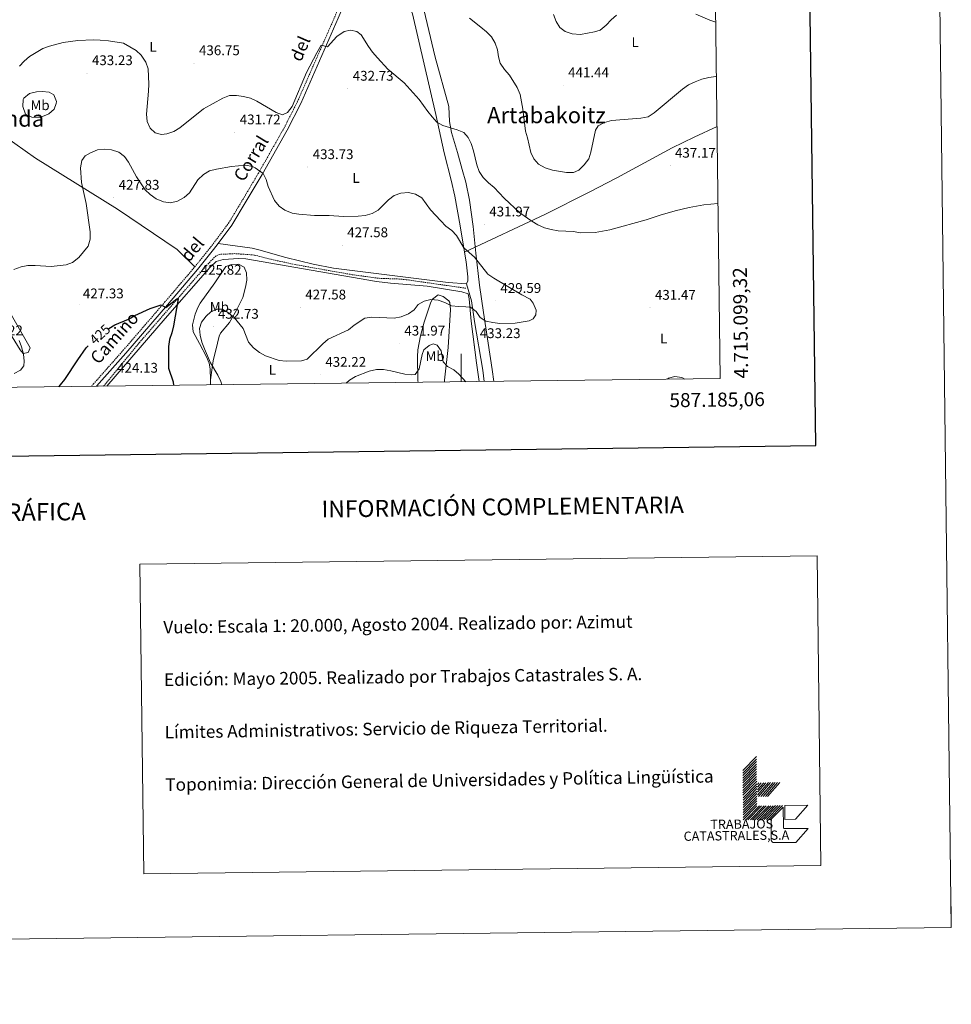
# Model space of a CAD drawing. Units: metres. Extents: x 582859 to 587350, y 4714652 to 4717677.
# Drawn here: x 586685 to 587350, y 4714652 to 4715356 of the extents above; entities that cross this region are included whole.
import ezdxf
from ezdxf.enums import TextEntityAlignment as Align

# ---------------------------------------------------------------- set-up
doc = ezdxf.new("R2010")
doc.units = ezdxf.units.M
doc.header["$MEASUREMENT"] = 0
doc.linetypes.add('TRAZOSX2', pattern=[1.5, 1, -0.5])
for name, color, linetype, lineweight in [('Carátula', 7, 'Continuous', 5), ('Level 1', 19, 'Continuous', 0), ('Level 11', 142, 'Continuous', 13), ('Level 21', 19, 'Continuous', 0), ('Level 36', 19, 'Continuous', 40), ('Level 37', 92, 'Continuous', 0), ('Level 4', 36, 'Continuous', 30), ('Level 41', 19, 'Continuous', 0), ('Level 44', 19, 'Continuous', 0), ('Level 45', 19, 'Continuous', 0), ('Level 5', 36, 'Continuous', 0), ('Level 61', 19, 'Continuous', 0), ('Level 63', 7, 'Continuous', 0), ('Level 7', 1, 'Continuous', 0)]:
    doc.layers.add(name, color=color, linetype=linetype, lineweight=lineweight)
doc.styles.add('Arial', font='ARIAL.TTF', dxfattribs={"height": 0.2})

# ---------------------------------------------------------------- blocks, each defined once
blk = doc.blocks.new('5PATER')
at = {"layer": 'Carátula', "linetype": 'Continuous', "lineweight": 5}
h = blk.add_hatch(color=250, dxfattribs=at)
edge = h.paths.add_edge_path()
edge.add_ellipse((0, 0), major_axis=(-1.33, -1.34), ratio=0.999422, start_angle=0, end_angle=360)

msp = doc.modelspace()

# ---------------------------------------------------------------- linework, layer by layer
at = {"layer": 'Level 1', "color": 19, "linetype": 'Continuous', "lineweight": 0, "ltscale": 0.5}
msp.add_polyline3d([(586968.88, 4715382.15, 441.77), (586981.4, 4715328.94, 437.49), (586991.15, 4715293.65, 435.73), (586991.59, 4715283.1, 435.07), (586993.16, 4715275.09, 434.57), (586997.28, 4715260.96, 433.5), (587000.82, 4715248.81, 433.26), (587003.42, 4715239.55, 432.97), (587005.91, 4715226.72, 432.23), (587008.56, 4715208.04, 431.38), (587010.56, 4715189.05, 430.33), (587013, 4715165.99, 429.57), (587015.93, 4715146.63, 429.9), (587022.12, 4715105.77, 433.39), (587023.28, 4715097.34, 433.99)], dxfattribs=at)
at = {"layer": 'Level 11', "color": 142, "linetype": 'TRAZOSX2', "lineweight": 13}
msp.add_polyline3d([(587003.33, 4715163.91, 428.75), (586960.83, 4715169.98, 428.5), (586955.86, 4715170.46, 428.45), (586940.85, 4715171, 428.3), (586922.11, 4715173.58, 427.97), (586881.33, 4715180.79, 427.13), (586863.54, 4715184.7, 426.74), (586852.18, 4715187.62, 426.74), (586838.35, 4715188.6, 426.74), (586827.69, 4715188.08, 426.24), (586824.89, 4715187.08, 426.24), (586817.88, 4715179.94, 425.8), (586769.92, 4715124.79, 424.23), (586744.53, 4715093.9, 423.48)], dxfattribs=at)
at = {"layer": 'Level 21', "color": 19, "linetype": 'Continuous', "lineweight": 0}
for points in [[(586826.39, 4715195.88, 426.52), (586836.07, 4715208.83, 427.09), (586846.47, 4715226.11, 428.34), (586857.73, 4715245.2, 430.1), (586875.68, 4715276.7, 433.36), (586885.41, 4715295.85, 434.12), (586912.19, 4715356.73, 435.87), (586929.63, 4715397.65, 437.88), (586932.88, 4715406.68, 438.32)], [(586739.4, 4715093.84, 423.83), (586760.43, 4715117.62, 424.33), (586790.21, 4715152.13, 425.08), (586811.72, 4715177.38, 425.83), (586823.11, 4715191.48, 426.33), (586826.39, 4715195.88, 426.52)]]:
    msp.add_polyline3d(points, dxfattribs=at)
at = {"layer": 'Level 21', "color": 19, "linetype": 'TRAZOSX2', "lineweight": 0}
for points in [[(586809.65, 4715179.09, 425.83), (586820.99, 4715193.13, 426.33), (586833.84, 4715210.33, 427.09), (586844.17, 4715227.49, 428.34), (586855.41, 4715246.54, 430.1), (586873.31, 4715277.97, 433.36), (586882.99, 4715296.99, 434.12), (586909.73, 4715357.79, 435.87), (586915.25, 4715370.75, 436.51)], [(586735.86, 4715093.8, 423.8), (586737.22, 4715095.42, 423.82), (586758.41, 4715119.38, 424.33), (586788.18, 4715153.87, 425.08), (586809.65, 4715179.09, 425.83)]]:
    msp.add_polyline3d(points, dxfattribs=at)
at = {"layer": 'Level 36', "color": 92, "linetype": 'Continuous', "lineweight": 0}
for points in [[(586963.83, 4715363.3, 438.78), (586965.19, 4715359.92, 438.57), (586981.99, 4715288.05, 434.81), (586987.87, 4715260.54, 432.3), (586992.77, 4715241.17, 431.47), (586995.39, 4715229.73, 431.22), (586999.4, 4715208.43, 430.83), (587002.41, 4715189.61, 429.7)], [(586584.45, 4715341.91, 439.21), (586629.14, 4715303.86, 435.69), (586695.99, 4715256.83, 431.18), (586754.46, 4715220.31, 427.16), (586797.09, 4715191.65, 426.15), (586809.65, 4715179.09, 425.83)], [(586686.86, 4715293.76, 434.74), (586687.16, 4715298.73, 434.74), (586687.68, 4715299.74, 434.74), (586691.55, 4715302.9, 434.74), (586696.63, 4715304.23, 434.74), (586700.77, 4715304.4, 434.74), (586705.63, 4715304.03, 434.74), (586708.98, 4715302.05, 434.74), (586710.8, 4715297.27, 433.96), (586710.67, 4715295.8, 433.74), (586709.19, 4715291.69, 433.49), (586705.46, 4715288.36, 433.47), (586699.25, 4715285.85, 433.74), (586693.29, 4715286.04, 433.74), (586688.67, 4715288.15, 433.96), (586686.86, 4715293.76, 434.74)], [(587182.8, 4715279.42, 438.22), (587166.57, 4715271.81, 438.15), (587150.71, 4715264.06, 438.07), (587111.13, 4715242.66, 437.57), (587091.49, 4715232.47, 437.02), (587060.24, 4715216.81, 435.09), (587002.41, 4715189.61, 429.7)], [(587003.83, 4715167, 429.03), (586990.63, 4715167.99, 428.78), (586908.9, 4715178.18, 427.43), (586894.2, 4715181.12, 427.15), (586874.76, 4715185.8, 426.77), (586855.53, 4715191.35, 426.4), (586850.66, 4715192.46, 426.31), (586838.66, 4715194.24, 426.15), (586826.39, 4715195.88, 426.52)], [(587012.75, 4715097.21, 435), (587010.9, 4715110.63, 434.05), (587007.19, 4715140.26, 430.99), (587005.67, 4715156.29, 429.98), (587004.91, 4715159.8, 429.79), (587000.49, 4715161.28, 429.54), (586975.81, 4715165.3, 429.31), (586949.43, 4715167.55, 428.58), (586939.51, 4715168.71, 428.33), (586846.21, 4715184.93, 426.77), (586841.22, 4715185.14, 426.57), (586829.96, 4715184.3, 426.27), (586825.08, 4715182.87, 426.28), (586820.58, 4715178.83, 426.1), (586788.51, 4715142.2, 424.98), (586746.8, 4715093.93, 424)], [(587002.41, 4715189.61, 429.7), (587003.52, 4715182.69, 429.28), (587004.67, 4715172.04, 429.03), (587004.73, 4715169.21, 429.03), (587003.83, 4715167, 429.03)], [(586820.86, 4715098.42, 428.86), (586820.72, 4715106.24, 428.64), (586820.05, 4715110.33, 428.53), (586818.11, 4715114.97, 428.63), (586813.1, 4715124.36, 428.57), (586808.63, 4715132.71, 427.78), (586808.17, 4715137.64, 427.09), (586810.09, 4715145.41, 426.52), (586811.82, 4715150.13, 426.35), (586813.56, 4715153.21, 426.27), (586823.94, 4715167.85, 426.02), (586831.88, 4715179.31, 426.27), (586835.93, 4715180.96, 426.27), (586840.95, 4715181.06, 426.52), (586845.07, 4715178.94, 426.77), (586846.72, 4715174.89, 427.02), (586846.83, 4715169.56, 427.28), (586846.05, 4715164.67, 427.8), (586843.93, 4715157.26, 428.78), (586839.61, 4715148.23, 429.66), (586834.55, 4715139.5, 430.54), (586828.1, 4715131.73, 431.36), (586827.21, 4715129.62, 431.54), (586826.03, 4715124.76, 431.6), (586822.85, 4715111.95, 430.79), (586822.12, 4715107.02, 430.4), (586820.86, 4715098.42, 428.86)], [(587003.83, 4715167, 429.03), (587007.42, 4715155.01, 429.88), (587009.55, 4715140.16, 430.97), (587015.4, 4715105.39, 433.8), (587016.44, 4715097.25, 434.42)], [(586969.17, 4715096.67, 435.9), (586969.06, 4715097.92, 435.73), (586968.72, 4715114.86, 434.22), (586969.1, 4715119.8, 433.57), (586970.94, 4715129.97, 432.21), (586973.5, 4715139.6, 431.42), (586978.25, 4715153.85, 430.37), (586979.53, 4715156.2, 430.2), (586983.55, 4715159.1, 429.7), (586987.03, 4715157.92, 429.7), (586991.11, 4715154.89, 429.84), (586991.82, 4715153.61, 429.95), (586992.42, 4715148.68, 430.65), (586990.63, 4715121.6, 433.6), (586988.03, 4715098.34, 436.01), (586987.99, 4715096.9, 436.12)], [(586672.27, 4715141.55, 431.73), (586670.46, 4715146.29, 431.71), (586669.25, 4715151.53, 431.48), (586670.14, 4715154.37, 431.23), (586673.26, 4715155.06, 429.72), (586676.86, 4715147.91, 429.47), (586692.13, 4715121.22, 428.97), (586690.63, 4715118.05, 428.97), (586687.19, 4715117.35, 429.47), (586684.94, 4715119.82, 429.72), (586675.53, 4715135.33, 430.22), (586672.27, 4715141.55, 431.73)], [(586820.92, 4715094.84, 428.96), (586820.86, 4715098.42, 428.86)]]:
    msp.add_polyline3d(points, dxfattribs=at)
at = {"layer": 'Level 4', "color": 36, "linetype": 'Continuous', "lineweight": 30}
for points in [[(586748.27, 4715135.17, 425.01), (586752.58, 4715137.82, 425.01), (586762.31, 4715141.87, 425.01), (586766.92, 4715144.37, 425.01), (586777.75, 4715149.4, 425.01), (586785.73, 4715152.13, 425.01), (586788.99, 4715150.11, 425.01), (586796.9, 4715156.37, 425.01), (586797.87, 4715156.23, 425.01), (586794.55, 4715137.04, 425.01), (586793.36, 4715132.03, 425.01), (586791.69, 4715127.17, 425.01), (586790.98, 4715122.22, 425.01), (586790.94, 4715106.89, 425.01), (586794.37, 4715097.01, 425.01), (586794.49, 4715094.52, 425.01)], [(586712.46, 4715093.51, 425.01), (586713.71, 4715094.83, 425.01), (586716.81, 4715098.75, 425.01), (586726.04, 4715112.71, 425.01), (586732.17, 4715121.34, 425.01), (586733.5, 4715122.86, 425.01)]]:
    msp.add_polyline3d(points, dxfattribs=at)
at = {"layer": 'Level 5', "color": 36, "linetype": 'Continuous', "lineweight": 0}
for points in [[(587182.35, 4715315.21, 440.01), (587182.02, 4715315.19, 440.01), (587176.89, 4715314.45, 440.01), (587172.03, 4715313.3, 440.01), (587167.11, 4715311.42, 440.01), (587162.49, 4715309.18, 440.01), (587158.09, 4715306.18, 440.01), (587137.85, 4715289.09, 440.01), (587133.63, 4715286.4, 440.01), (587128.33, 4715285.38, 440.01), (587107.43, 4715283.67, 440.01), (587102.31, 4715282.29, 440.01), (587097.94, 4715279.86, 440.01), (587095.99, 4715276.7, 440.01), (587092.6, 4715261.04, 440.01), (587091.13, 4715256.26, 440.01), (587087.96, 4715252.11, 440.01), (587084.18, 4715248.18, 440.01), (587080.35, 4715246.66, 440.01), (587075.37, 4715246.56, 440.01), (587065.15, 4715248.22, 440.01), (587060.12, 4715249.79, 440.01), (587055.16, 4715252.59, 440.01), (587051.88, 4715256.36, 440.01), (587049.86, 4715260.96, 440.01), (587047.4, 4715271.4, 440.01), (587045.86, 4715276.16, 440.01), (587044.1, 4715291.91, 440.01), (587042.13, 4715302.32, 440.01), (587040.1, 4715307.26, 440.01), (587034.47, 4715315.99, 440.01), (587031.01, 4715320.1, 440.01), (587027.87, 4715324.54, 440.01), (587026.65, 4715329.17, 440.01), (587026.07, 4715334.15, 440.01), (587024.21, 4715338.93, 440.01), (587021.71, 4715343.54, 440.01), (587018.2, 4715347.11, 440.01), (587014.03, 4715350.45, 440.01), (587005.86, 4715356.73, 440.01)], [(587110.93, 4715358.97, 445.01), (587107.15, 4715355.69, 445.01), (587103.52, 4715351.75, 445.01), (587099.41, 4715348.13, 445.01), (587095.26, 4715346.93, 445.01), (587085.18, 4715345.16, 445.01), (587079.37, 4715345.49, 445.01), (587074.2, 4715347.15, 445.01), (587070.44, 4715350.13, 445.01), (587067.78, 4715354.37, 445.01), (587065.89, 4715359.43, 445.01)], [(587181.87, 4715353.82, 445.01), (587177.74, 4715355.28, 445.01), (587167.65, 4715359.76, 445.01)], [(586684.4, 4715322.39, 435.01), (586687.86, 4715326.15, 435.01), (586691.64, 4715329.42, 435.01), (586701.03, 4715335.09, 435.01), (586705.97, 4715336.79, 435.01), (586715.79, 4715339.33, 435.01), (586726.14, 4715340.72, 435.01), (586737.23, 4715341.27, 435.01), (586742.22, 4715341.09, 435.01), (586748.17, 4715340.52, 435.01), (586758.74, 4715338.83, 435.01), (586767.75, 4715333.67, 435.01), (586771.39, 4715330.25, 435.01), (586774.67, 4715325.29, 435.01), (586776.37, 4715320.5, 435.01), (586776.9, 4715309.74, 435.01), (586776.75, 4715304.74, 435.01), (586775.24, 4715288.17, 435.01), (586775.66, 4715283.04, 435.01), (586777.84, 4715278.26, 435.01), (586781.44, 4715274.96, 435.01), (586785.81, 4715273.59, 435.01), (586789.65, 4715274.15, 435.01), (586794.77, 4715275.86, 435.01), (586799.05, 4715278.44, 435.01), (586815.98, 4715292.03, 435.01), (586829.65, 4715299.69, 435.01), (586834.44, 4715301.55, 435.01), (586839.42, 4715301.65, 435.01), (586844.58, 4715300.95, 435.01), (586849.39, 4715299.61, 435.01), (586853.94, 4715297.45, 435.01), (586867.78, 4715289.42, 435.01), (586872.32, 4715287.67, 435.01), (586875.99, 4715289.35, 435.01), (586879.28, 4715293.65, 435.01), (586889.57, 4715317.91, 435.01), (586896.84, 4715332.03, 435.01), (586899.95, 4715337.4, 435.01), (586904.47, 4715336.36, 435.01), (586911.25, 4715343.74, 435.01), (586916.31, 4715347.2, 435.01), (586920.96, 4715348.1, 435.01), (586925.47, 4715347.22, 435.01), (586928.57, 4715344.87, 435.01), (586933.72, 4715336.45, 435.01), (586936.67, 4715332.41, 435.01), (586940.14, 4715328.41, 435.01), (586947.7, 4715320.34, 435.01), (586959.3, 4715310.6, 435.01)], [(586959.3, 4715310.6, 435.01), (586969.98, 4715298.76, 435.01), (586976.1, 4715290.2, 435.01), (586979.23, 4715286.24, 435.01), (586982.67, 4715282.61, 435.01), (586986.95, 4715280.01, 435.01), (586997.09, 4715277.11, 435.01), (587001.79, 4715275.11, 435.01), (587004.91, 4715271.64, 435.01), (587007.13, 4715267.16, 435.01), (587008.9, 4715262.14, 435.01), (587011.08, 4715251.99, 435.01), (587012.94, 4715247.21, 435.01), (587015.69, 4715243.03, 435.01), (587019.44, 4715239.21, 435.01), (587023.61, 4715235.85, 435.01), (587030.84, 4715228.27, 435.01), (587041.97, 4715217.72, 435.01), (587050.45, 4715211.78, 435.01), (587054.84, 4715209.14, 435.01), (587059.54, 4715207.14, 435.01), (587064.35, 4715205.79, 435.01), (587069.31, 4715204.95, 435.01), (587080.17, 4715204.33, 435.01), (587085.09, 4715203.47, 435.01), (587095.62, 4715203.81, 435.01), (587106.18, 4715205.65, 435.01), (587132.27, 4715212.67, 435.01), (587142.1, 4715215.99, 435.01), (587153, 4715219.1, 435.01), (587162.79, 4715221.62, 435.01), (587173.33, 4715223.52, 435.01), (587183.28, 4715224.52, 435.01), (587183.49, 4715224.53, 435.01)], [(586680.54, 4715177.16, 430.01), (586685.65, 4715179.19, 430.01), (586690.53, 4715180.24, 430.01), (586695.61, 4715180.23, 430.01), (586707.02, 4715179.45, 430.01), (586717.76, 4715180.62, 430.01), (586722.43, 4715182.39, 430.01), (586726.8, 4715185.74, 430.01), (586733.48, 4715193.99, 430.01), (586735.06, 4715198.89, 430.01), (586734.98, 4715204.27, 430.01), (586732.01, 4715224.46, 430.01), (586728.66, 4715239.5, 430.01), (586728.13, 4715249.94, 430.01), (586728.99, 4715255.1, 430.01), (586731.5, 4715258.52, 430.01), (586735.15, 4715260.68, 430.01), (586740.25, 4715262.71, 430.01), (586745.22, 4715263.29, 430.01), (586750.2, 4715262.78, 430.01), (586755.55, 4715261.08, 430.01), (586759.46, 4715257.96, 430.01), (586762.39, 4715253.89, 430.01), (586767.96, 4715243.49, 430.01), (586774.25, 4715234.13, 430.01), (586777.92, 4715230.74, 430.01), (586782.14, 4715227.86, 430.01), (586787.43, 4715225.55, 430.01), (586792.4, 4715225, 430.01), (586797.31, 4715226.02, 430.01), (586802.23, 4715228.67, 430.01), (586806, 4715232.13, 430.01), (586811.88, 4715241.3, 430.01), (586815.82, 4715245.23, 430.01), (586820.19, 4715247.66, 430.01), (586825.29, 4715248.91, 430.01), (586835.96, 4715250.77, 430.01), (586845.9, 4715251.68, 430.01), (586850.87, 4715250.9, 430.01), (586852.85, 4715249.98, 430.01), (586858.55, 4715245.91, 430.01), (586860.8, 4715241.54, 430.01), (586862.09, 4715236.56, 430.01), (586866.65, 4715226.46, 430.01), (586869.94, 4715222.51, 430.01), (586874.02, 4715219.62, 430.01), (586879.2, 4715217.55, 430.01), (586884.13, 4715216.72, 430.01), (586895.15, 4715215.93, 430.01), (586905.59, 4715215.82, 430.01), (586916.05, 4715215.22, 430.01), (586926.5, 4715215.27, 430.01), (586931.47, 4715215.85, 430.01), (586936.43, 4715217.23, 430.01), (586940.78, 4715219.68, 430.01), (586948.12, 4715227.1, 430.01), (586952.24, 4715230.08, 430.01), (586956.97, 4715231.7, 430.01), (586962.49, 4715232.21, 430.01), (586967.49, 4715231.02, 430.01), (586971.81, 4715228.48, 430.01), (586978.02, 4715219.98, 430.01), (586985.39, 4715211.93, 430.01), (586989, 4715208.14, 430.01), (586993.24, 4715205.17, 430.01), (586996.62, 4715201.49, 430.01), (587001.81, 4715192.67, 430.01), (587009.52, 4715186.04, 430.01), (587019.09, 4715173.85, 430.01), (587023.25, 4715171.08, 430.01), (587043.32, 4715159.22, 430.01), (587049.33, 4715156.13, 430.01), (587051.48, 4715153.12, 430.01)], [(587051.48, 4715153.12, 430.01), (587053.66, 4715148.34, 430.01), (587053.41, 4715144.8, 430.01), (587051.53, 4715142.03, 430.01), (587048.51, 4715140.68, 430.01), (587038.6, 4715138.88, 430.01), (587027.65, 4715138.67, 430.01), (587022.66, 4715139.37, 430.01), (587017.65, 4715140.4, 430.01), (587013.58, 4715143.05, 430.01), (587010.61, 4715147.17, 430.01), (587006.71, 4715150.3, 430.01), (587003.31, 4715150.72, 430.01), (586998, 4715150.78, 430.01), (586993.05, 4715151.42, 430.01), (586988.3, 4715153.64, 430.01), (586983.58, 4715155.27, 430.01), (586978.29, 4715155.85, 430.01), (586973.66, 4715154.64, 430.01), (586969.29, 4715152.21, 430.01), (586966.39, 4715148.55, 430.01), (586962.38, 4715145.56, 430.01), (586957.17, 4715143.38, 430.01), (586952.25, 4715142.48, 430.01), (586936.11, 4715143.13, 430.01), (586931.16, 4715142.47, 430.01), (586923.53, 4715137.42, 430.01), (586919.58, 4715134.13, 430.01), (586905.08, 4715127.41, 430.01), (586901.23, 4715124.22, 430.01), (586889.93, 4715113.29, 430.01), (586885.94, 4715111.93, 430.01), (586875.01, 4715111.87, 430.01), (586870.03, 4715112.26, 430.01), (586860.33, 4715115.52, 430.01), (586855.82, 4715118.09, 430.01), (586851.64, 4715121.29, 430.01), (586848.01, 4715125.26, 430.01), (586844.34, 4715135.06, 430.01), (586837.76, 4715142.96, 430.01), (586833.83, 4715146.42, 430.01), (586829.28, 4715148.91, 430.01), (586825.75, 4715148.83, 430.01), (586821.07, 4715147.06, 430.01), (586817.81, 4715143.86, 430.01), (586814.51, 4715139.77, 430.01), (586813.16, 4715135.25, 430.01), (586813.58, 4715130.27, 430.01), (586814.76, 4715125.41, 430.01), (586816.63, 4715120.66, 430.01), (586821.03, 4715110.65, 430.01), (586826.19, 4715101.91, 430.01), (586828.21, 4715097.29, 430.01), (586828.92, 4715094.94, 430.01)], [(586680.55, 4715103.07, 430.01), (586685.17, 4715105.41, 430.01), (586687.52, 4715108.51, 430.01), (586687.93, 4715111.89, 430.01), (586687.39, 4715116.86, 430.01), (586685.97, 4715121.98, 430.01), (586684.17, 4715126.64, 430.01)], [(587003.41, 4715097.09, 435.01), (586998.43, 4715102.43, 435.01), (586994.67, 4715105.73, 435.01), (586990.13, 4715107.89, 435.01), (586987.17, 4715111.21, 435.01), (586985.73, 4715119.22, 435.01), (586982.92, 4715123.18, 435.01), (586980.01, 4715124.09, 435.01), (586977.13, 4715123.07, 435.01), (586973.25, 4715119.91, 435.01), (586972.12, 4715116.54, 435.01), (586969.91, 4715106.37, 435.01), (586967.26, 4715102.3, 435.01), (586964.85, 4715102.09, 435.01), (586959.86, 4715102.43, 435.01), (586949.69, 4715105.01, 435.01), (586944.53, 4715105.87, 435.01), (586939.52, 4715105.81, 435.01), (586934.36, 4715104.58, 435.01), (586924.53, 4715100.82, 435.01), (586920.28, 4715098.19, 435.01), (586917.82, 4715096.04, 435.01)], [(587159.81, 4715099.02, 435.01), (587157.75, 4715100.1, 435.01), (587152.76, 4715100.81, 435.01), (587148.12, 4715099.59, 435.01), (587147.42, 4715098.87, 435.01)]]:
    msp.add_polyline3d(points, dxfattribs=at)
at = {"layer": 'Level 61', "color": 19, "linetype": 'Continuous', "lineweight": 0}
msp.add_polyline3d([(583765.99, 4715057.22, 0.01), (583738.12, 4717370.48, 0.01), (587156.03, 4717412.59, 0.01), (587185.07, 4715099.33, 0.01), (583765.99, 4715057.22, 0.01)], close=True, dxfattribs=at)
at = {"layer": 'Level 63', "linetype": 'Continuous', "lineweight": 0}
for points in [[(582895.52, 4714652.44, -0.24), (582858.96, 4717622.23, -0.24), (587313.6, 4717677.09, -0.24), (587350.16, 4714707.31, -0.24), (582895.52, 4714652.44, -0.24)], [(586770.51, 4714966.75, -0.24), (587254.33, 4714972.71, -0.24), (587257.05, 4714751.66, -0.24), (586773.23, 4714745.7, -0.24), (586770.51, 4714966.75, -0.24)]]:
    msp.add_polyline3d(points, close=True, dxfattribs=at)
at = {"layer": 'Level 63', "linetype": 'Continuous', "lineweight": 30}
msp.add_polyline3d([(583666.97, 4717419.64, -0.24), (583698.74, 4715004.86, -0.24), (587253.41, 4715051.64, -0.24), (587221.67, 4717463.42, -0.24), (583666.97, 4717419.64, -0.24)], dxfattribs=at)
at = {"layer": 'Level 63', "linetype": 'Continuous', "lineweight": 0}
for points in [[(587000, 4715097.05, 0.01), (587000, 4715117.05, 0.01)], [(587201.11, 4714819.33, -0.24), (587210.89, 4714829.35, -0.24)], [(587201.13, 4714817.57, -0.24), (587210.91, 4714827.59, -0.24)], [(587201.15, 4714815.81, -0.24), (587210.93, 4714825.83, -0.24)], [(587201.18, 4714814.05, -0.24), (587210.95, 4714824.07, -0.24)], [(587201.2, 4714812.29, -0.24), (587210.98, 4714822.31, -0.24)], [(587201.22, 4714810.53, -0.24), (587211, 4714820.55, -0.24)], [(587201.24, 4714808.77, -0.24), (587211.02, 4714818.79, -0.24)], [(587201.26, 4714807.01, -0.24), (587211.04, 4714817.03, -0.24)], [(587201.28, 4714805.25, -0.24), (587211.06, 4714815.27, -0.24)], [(587201.31, 4714803.49, -0.24), (587211.09, 4714813.51, -0.24)], [(587201.33, 4714801.73, -0.24), (587211.11, 4714811.75, -0.24)], [(587201.35, 4714799.97, -0.24), (587211.12, 4714810, -0.24)], [(587201.37, 4714798.21, -0.24), (587211.15, 4714808.24, -0.24)], [(587201.39, 4714796.46, -0.24), (587211.17, 4714806.47, -0.24)], [(587211.68, 4714809.55, -0.24), (587212.66, 4714810.67, -0.24)], [(587211.71, 4714807.57, -0.24), (587214.42, 4714810.69, -0.24)], [(587211.73, 4714805.59, -0.24), (587216.18, 4714810.72, -0.24)], [(587211.75, 4714803.85, -0.24), (587217.72, 4714810.73, -0.24)], [(587211.77, 4714801.87, -0.24), (587219.48, 4714810.76, -0.24)], [(587212.34, 4714800.77, -0.24), (587221.02, 4714810.77, -0.24)], [(587214.1, 4714800.79, -0.24), (587222.78, 4714810.8, -0.24)], [(587215.64, 4714800.81, -0.24), (587224.31, 4714810.82, -0.24)], [(587217.4, 4714800.83, -0.24), (587226.08, 4714810.84, -0.24)], [(587218.94, 4714800.85, -0.24), (587227.62, 4714810.86, -0.24)], [(587201.41, 4714794.69, -0.24), (587211.19, 4714804.71, -0.24)], [(587201.43, 4714792.93, -0.24), (587211.21, 4714802.96, -0.24)], [(587201.46, 4714791.17, -0.24), (587211.23, 4714801.2, -0.24)], [(587201.48, 4714789.41, -0.24), (587211.26, 4714799.44, -0.24)], [(587201.5, 4714787.66, -0.24), (587211.28, 4714797.68, -0.24)], [(587201.52, 4714785.9, -0.24), (587211.3, 4714795.92, -0.24)], [(587201.54, 4714784.13, -0.24), (587211.32, 4714794.15, -0.24)], [(587203.3, 4714784.16, -0.24), (587213.08, 4714794.18, -0.24)], [(587204.85, 4714784.17, -0.24), (587214.62, 4714794.2, -0.24)], [(587206.6, 4714784.2, -0.24), (587216.38, 4714794.22, -0.24)], [(587208.14, 4714784.22, -0.24), (587217.92, 4714794.24, -0.24)], [(587209.9, 4714784.24, -0.24), (587219.68, 4714794.26, -0.24)], [(587211.45, 4714784.26, -0.24), (587221.22, 4714794.28, -0.24)], [(587213.2, 4714784.28, -0.24), (587222.98, 4714794.3, -0.24)], [(587214.74, 4714784.3, -0.24), (587224.52, 4714794.32, -0.24)], [(587216.5, 4714784.32, -0.24), (587226.28, 4714794.34, -0.24)], [(587218.04, 4714784.34, -0.24), (587227.82, 4714794.36, -0.24)], [(587219.8, 4714784.36, -0.24), (587229.58, 4714794.38, -0.24)], [(587350.15, 4714707.31, -0.24), (587349.97, 4714722.32, -0.24)]]:
    msp.add_polyline3d(points, dxfattribs=at)
at = {"layer": 'Level 63', "color": 31, "linetype": 'Continuous', "lineweight": 0}
for points in [[(587247.82, 4714778.1, -0.24), (587239.15, 4714768.1, -0.24), (587223.75, 4714767.91, -0.49), (587223.63, 4714767.91, -0.24), (587223.52, 4714767.91, -0.24), (587223.41, 4714767.92, -0.24), (587223.3, 4714767.94, -0.24), (587223.19, 4714767.96, -0.24), (587223.08, 4714767.99, -0.24), (587222.97, 4714768.02, -0.24), (587222.87, 4714768.06, -0.24), (587222.76, 4714768.1, -0.24), (587222.66, 4714768.15, -0.24), (587222.57, 4714768.21, -0.24), (587222.47, 4714768.27, -0.24), (587222.38, 4714768.33, -0.24), (587222.29, 4714768.4, -0.24), (587222.21, 4714768.48, -0.24), (587222.13, 4714768.55, -0.24), (587222.05, 4714768.64, -0.24), (587221.98, 4714768.72, -0.24), (587221.91, 4714768.81, -0.24), (587221.85, 4714768.91, -0.24), (587221.79, 4714769, -0.24), (587221.74, 4714769.1, -0.24), (587221.69, 4714769.21, -0.24), (587221.65, 4714769.31, -0.24), (587221.61, 4714769.41, -0.24), (587221.58, 4714769.52, -0.24), (587221.56, 4714769.63, -0.24), (587221.54, 4714769.74, -0.24), (587221.53, 4714769.85, -0.24), (587221.52, 4714769.97, -0.24), (587221.52, 4714770.08, -0.24), (587221.36, 4714783.28, -0.24), (587221.34, 4714784.38, -0.24), (587230.03, 4714793.29, -0.24), (587230.21, 4714778.99, -0.49), (587230.21, 4714778.93, -0.24), (587230.21, 4714778.87, -0.24), (587230.21, 4714778.82, -0.24), (587230.22, 4714778.76, -0.24), (587230.23, 4714778.71, -0.24), (587230.25, 4714778.65, -0.24), (587230.27, 4714778.6, -0.24), (587230.29, 4714778.54, -0.24), (587230.31, 4714778.49, -0.24), (587230.33, 4714778.44, -0.24), (587230.36, 4714778.39, -0.24), (587230.39, 4714778.35, -0.24), (587230.43, 4714778.3, -0.24), (587230.46, 4714778.25, -0.24), (587230.5, 4714778.21, -0.24), (587230.54, 4714778.17, -0.24), (587230.59, 4714778.14, -0.24), (587230.63, 4714778.1, -0.24), (587230.68, 4714778.07, -0.24), (587230.72, 4714778.04, -0.24), (587230.77, 4714778.01, -0.24), (587230.83, 4714777.99, -0.24), (587230.88, 4714777.97, -0.24), (587230.93, 4714777.95, -0.24), (587230.99, 4714777.93, -0.24), (587231.04, 4714777.92, -0.24), (587231.1, 4714777.91, -0.24), (587231.15, 4714777.9, -0.24), (587231.21, 4714777.9, -0.24), (587231.27, 4714777.9, -0.24), (587231.32, 4714777.9, -0.24), (587247.82, 4714778.1, -0.24)], [(587231.24, 4714784.5, -0.24), (587231.12, 4714794.4, -0.24), (587247.62, 4714794.6, -0.24), (587238.94, 4714784.6, -0.24), (587231.24, 4714784.5, -0.24)]]:
    msp.add_polyline3d(points, close=True, dxfattribs=at)

# ---------------------------------------------------------------- block references
at = {"layer": 'Level 7', "color": 19, "linetype": 'Continuous', "lineweight": 0, "xscale": 0.09999983015004542, "yscale": 0.09999983015004542}
for p in [(586809.2, 4715324.66, 436.76), (586732.73, 4715317.56, 433.24), (586919.06, 4715306.44, 432.73), (587072.92, 4715308.94, 441.45), (586838.35, 4715275.28, 431.73), (586890.43, 4715250.43, 433.74), (587149.26, 4715251.46, 437.18), (586751.79, 4715228.58, 427.84), (587016.59, 4715209.51, 431.98), (586915.1, 4715194.67, 427.59), (586813.03, 4715175.93, 425.83), (586727.57, 4715152.08, 427.34), (586885.12, 4715150.2, 427.59), (587024.53, 4715154.87, 429.6), (587134.93, 4715149.97, 431.48), (586822.76, 4715136.43, 432.73), (586955.91, 4715124.42, 431.98), (587009.79, 4715122.59, 433.24), (586753.55, 4715107.26, 424.14), (586899.45, 4715102.1, 432.23)]:
    msp.add_blockref('5PATER', p, dxfattribs=at)

# ---------------------------------------------------------------- texts
at = {"layer": 'Level 37', "color": 92, "linetype": 'Continuous', "lineweight": 0, "style": 'Arial'}
for s, p in [('L', (586779.92, 4715336.37, 436.43)), ('L', (587124.29, 4715339.67, 443.45)), ('Mb', (586699.16, 4715294.6, 434.22)), ('L', (586924.91, 4715242.64, 431.69)), ('Mb', (586827.24, 4715150.53, 429.65)), ('L', (587144.7, 4715127.99, 433.05)), ('Mb', (586981.35, 4715115.39, 435.26)), ('L', (586865.06, 4715105.55, 431.01))]:
    msp.add_text(s, height=7, dxfattribs=at).set_placement(p, align=Align.MIDDLE_CENTER)
at = {"layer": 'Level 41', "color": 19, "linetype": 'Continuous', "lineweight": 0, "style": 'Arial'}
for s, p in [('436.75', (586812.7, 4715328.16, 436.76)), ('433.23', (586736.23, 4715321.06, 433.24)), ('432.73', (586922.56, 4715309.94, 432.73)), ('441.44', (587076.42, 4715312.44, 441.45)), ('431.72', (586841.85, 4715278.78, 431.73)), ('433.73', (586893.93, 4715253.93, 433.74)), ('437.17', (587152.76, 4715254.96, 437.18)), ('427.83', (586755.29, 4715232.08, 427.84)), ('431.97', (587020.09, 4715213.01, 431.98)), ('427.58', (586918.6, 4715198.17, 427.59)), ('425.82', (586813.97, 4715171.38, 425.83)), ('429.59', (587028.03, 4715158.37, 429.6)), ('427.33', (586729.77, 4715154.49, 427.34)), ('427.58', (586888.62, 4715153.7, 427.59)), ('431.47', (587138.43, 4715153.47, 431.48)), ('432.73', (586826.26, 4715139.93, 432.73)), ('431.22', (586657.73, 4715128.1, 431.23)), ('431.97', (586959.41, 4715127.92, 431.98)), ('433.23', (587013.29, 4715126.09, 433.24)), ('432.22', (586902.95, 4715105.6, 432.23)), ('424.13', (586754.22, 4715101.38, 424.14))]:
    msp.add_text(s, height=7, dxfattribs=at).set_placement(p, align=Align.BOTTOM_LEFT)
at = {"layer": 'Level 41', "color": 39, "linetype": 'Continuous', "lineweight": 0, "style": 'Arial'}
msp.add_text('425', height=7, rotation=41.99913, dxfattribs=at).set_placement((586741.92, 4715130.92, 425.01), align=Align.MIDDLE_CENTER)
at = {"layer": 'Level 44', "color": 19, "linetype": 'Continuous', "lineweight": 0, "style": 'Arial'}
for s, rotation, p in [('del', 66.42519, (586891.67, 4715332.13, 425.42)), ('Corral', 58.46295, (586856.11, 4715252.78, 425.42)), ('del', 49.68665, (586813.46, 4715187.02, 425.42)), ('Camino', 48.43024, (586757.71, 4715123.68, 425.42))]:
    msp.add_text(s, height=9, rotation=rotation, dxfattribs=at).set_placement(p, align=Align.BOTTOM_CENTER)
at = {"layer": 'Level 45', "color": 19, "linetype": 'Continuous', "lineweight": 0, "style": 'Arial'}
for s, p in [('Cabañonda', (586659.84, 4715285.02, 435.31)), ('Artabakoitz', (587060.95, 4715287.52, 439.2))]:
    msp.add_text(s, height=11.5, dxfattribs=at).set_placement(p, align=Align.MIDDLE_CENTER)
at = {"layer": 'Level 63', "linetype": 'Continuous', "lineweight": 0, "style": 'Arial'}
msp.add_text('4.715.099,32', height=10, rotation=90.71906, dxfattribs=at).set_placement((587195.06, 4715099.32, 0.01), align=Align.TOP_LEFT)
msp.add_text('587.185,06', height=10, rotation=0.70565, dxfattribs=at).set_placement((587216.86, 4715089.72, 0.01), align=Align.TOP_RIGHT)
for s, height, p in [('INFORMACIÓN COMPLEMENTARIA', 11.9999, (587029.67, 4715007.73, -0.24)), ('INFORMACIÓN GEODÉSICA Y CARTOGRÁFICA', 12.4999, (586555.84, 4715002.39, -0.24))]:
    msp.add_text(s, height=height, rotation=0.7063, dxfattribs=at).set_placement(p, align=Align.MIDDLE_CENTER)
for s, height, rotation, p in [('Vuelo: Escala 1: 20.000, Agosto 2004. Realizado por: Azimut', 9, 0.7063, (586787.24, 4714921.77, 0.01)), ('Edición: Mayo 2005. Realizado por Trabajos Catastrales S. A.', 9, 0.7063, (586787.7, 4714884.27, 0.01)), ('Límites Administrativos: Servicio de Riqueza Territorial.', 8.9999, 0.88866, (586788.16, 4714846.78, -0.24)), ('Toponimia: Dirección General de Universidades y Política Lingüística', 9, 0.88866, (586788.63, 4714809.31, -0.24))]:
    msp.add_text(s, height=height, rotation=rotation, dxfattribs=at).set_placement(p, align=Align.MIDDLE_LEFT)
for s, height, p in [('TRABAJOS', 6.6, (587222.93, 4714776.07, -0.24)), ('CATASTRALES,S.A', 6.5999, (587234.44, 4714768.04, -0.24))]:
    msp.add_text(s, height=height, rotation=0.7063, dxfattribs=at).set_placement(p, align=Align.BOTTOM_RIGHT)

doc.saveas('drawing.dxf')
